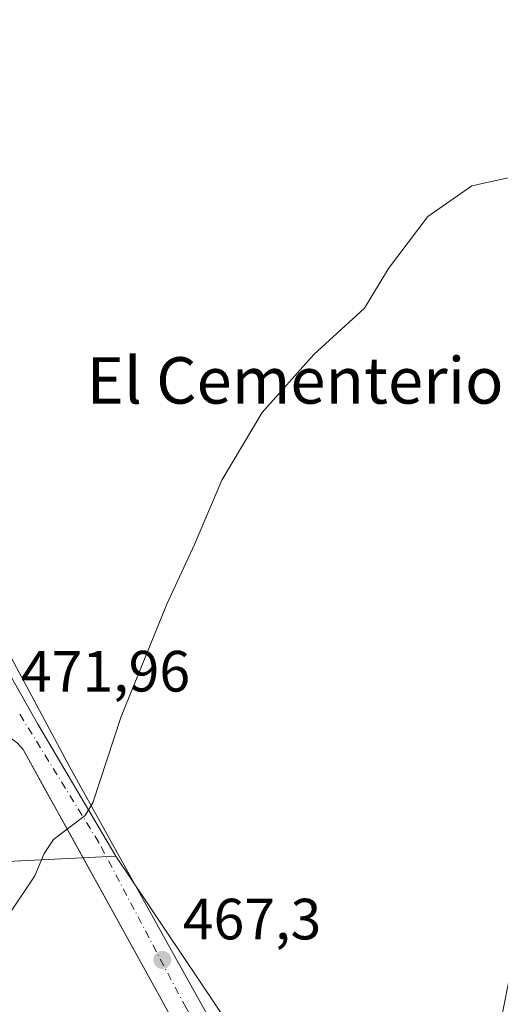
# Model space of a CAD drawing. Units: metres. Extents: x 566582 to 570044, y 4721798 to 4724159.
# Drawn here: x 569690 to 569773, y 4723028 to 4723198 of the extents above; entities that cross this region are included whole.
import ezdxf
from ezdxf.enums import TextEntityAlignment as Align

# ---------------------------------------------------------------- set-up
doc = ezdxf.new("R2010")
doc.units = ezdxf.units.M
doc.header["$MEASUREMENT"] = 0
doc.linetypes.add('DGN Style 4', pattern=[2.6384748266838614, 1.318413404963828, -0.6592067024819142, 0.001648016756204785, -0.6592067024819142])
for name, color, linetype, lineweight in [('Cultivos herbáceos CxS', 92, 'Continuous', 0), ('Cultivos leñosos CxS', 92, 'Continuous', 0), ('Curva de nivel normal', 30, 'Continuous', 0), ('Elemento construido', 1, 'Continuous', 0), ('Núcleo urbano CxS', 7, 'Continuous', 0), ('Punto de cota en terreno', 7, 'Continuous', 0), ('Rótulo de punto de cota en terreno', 7, 'Continuous', 0), ('Texto cartográfico', 7, 'Continuous', 0), ('Vía urbana Cxs', 4, 'Continuous', 0), ('Vía urbana eje', 4, 'DGN Style 4', 0)]:
    doc.layers.add(name, color=color, linetype=linetype, lineweight=lineweight)
doc.styles.add('Style-Arial', font='txt')

# ---------------------------------------------------------------- blocks, each defined once
blk = doc.blocks.new('5PATER')
at = {"layer": 'Cultivos leñosos CxS', "linetype": 'Continuous', "lineweight": 0}
h = blk.add_hatch(color=51, dxfattribs=at)
edge = h.paths.add_edge_path()
edge.add_ellipse((0, 0), major_axis=(-0.1095731443231308, -0.1110710700762829), ratio=0.9994222409660322, start_angle=0, end_angle=360)
blk = doc.blocks.new('*U26')
at = {"layer": 'Vía urbana Cxs', "color": 4, "linetype": 'Continuous', "lineweight": 0}
for points in [[(569689.8554999996, 4723086.176700001, 471.9841000000015), (569699.0630000001, 4723069.0316, 470.766300000003), (569715.1760999998, 4723039.900900001, 467.5703000000067), (569729.0668000003, 4723014.9771, 465.2688000000053)], [(569717.1709000003, 4723024.6304, 466.4599000000017), (569714.4401000004, 4723029.6501, 466.991599999994), (569698.2931000004, 4723058.898, 470.1576999999961), (569695.2281999998, 4723064.4497, 470.7646999999997), (569691.0100999996, 4723072.090100001, 471.5366999999969), (569690.0100999996, 4723073.130100001, 471.6546999999992)]]:
    blk.add_polyline3d(points, dxfattribs=at)

msp = doc.modelspace()

# ---------------------------------------------------------------- linework, layer by layer
at = {"layer": 'Cultivos herbáceos CxS', "color": 92, "linetype": 'Continuous', "lineweight": 0, "extrusion": (0.0411887579229198, -0.06139636573172757, 0.9972632413238257), "elevation": -266044.7202621188, "flags": 128}
msp.add_lwpolyline([(3104377.362789532, 3594977.534448788), (3104377.362789533, 3594915.747080723)], dxfattribs=at)
at = {"layer": 'Cultivos herbáceos CxS', "color": 92, "linetype": 'Continuous', "lineweight": 0}
for points in [[(569776.5339000003, 4723041.6195, 468.4915000000037), (569772.8958999999, 4723023.0987, 467.9882999999973), (569767.9348999998, 4723016.1533, 467.5498999999982), (569760.3282000005, 4723008.8773, 466.5887999999978), (569745.1146, 4723002.593400001, 465.0142999999953), (569741.2998000003, 4723002.484400001, 464.8031999999948), (569706.9715, 4723053.6545, 469.3712999999989), (569693.5324999997, 4723076.4571, 471.702099999995), (569681.2067, 4723098.2203, 472.9560999999958), (569680.9495000001, 4723098.6743, 472.9863999999943), (569677.6401000004, 4723104.7237, 473.4168000000063), (569659.6420999998, 4723137.753900001, 475.0887999999978), (569656.4351000004, 4723142.3169, 475.3405999999959), (569636.4949000003, 4723177.7141, 477.2673999999971), (569640.2242999999, 4723178.005700001, 477.1499999999942), (569643.3849, 4723227.724099999, 477.4668999999994), (569657.4495000001, 4723237.100099999, 478.4860000000045), (569721.9578999998, 4723373.0679, 478.8726000000024)], [(569677.6401000004, 4723104.7237, 473.4168000000063), (569680.9495000001, 4723098.6743, 472.9863999999943), (569681.2067, 4723098.2203, 472.9560999999958), (569693.5324999997, 4723076.4571, 471.702099999995), (569706.9715, 4723053.6545, 469.3712999999989)]]:
    msp.add_polyline3d(points, dxfattribs=at)
at = {"layer": 'Curva de nivel normal', "color": 30, "linetype": 'Continuous', "lineweight": 0, "elevation": 470, "flags": 128}
msp.add_lwpolyline([(569680.4600000001, 4723023.950099999), (569683.29, 4723031.9801), (569688.5999999996, 4723043.700099999), (569693.04, 4723050.300100001), (569694.6399999997, 4723054.170100001), (569696.25, 4723056.5601), (569699.0899999999, 4723058.7501), (569701.6799999997, 4723060.670100001), (569703.0300000003, 4723062.9001), (569707.9000000004, 4723077.7401), (569715.7800000003, 4723097.110099999), (569720.5300000003, 4723107.4001), (569725.2199999997, 4723118.4901), (569732.1900000004, 4723130.1601), (569741.0999999996, 4723140.1601), (569749.8200000003, 4723148.100099999), (569753.9199999999, 4723154.9801), (569760.7100000001, 4723163.9301), (569768.3099999996, 4723169.190099999), (569776.3799999999, 4723170.970100001)], dxfattribs=at)
at = {"layer": 'Elemento construido', "color": 1, "linetype": 'Continuous', "lineweight": 0}
msp.add_polyline3d([(569726.2301000003, 4723002.460100001, 464.710699999996), (569727.7500999998, 4723001.920100001, 464.6413999999932), (569728.2301000003, 4723002.5801, 464.6753999999929), (569728.4200999998, 4723003.380100001, 464.7143999999971), (569728.3501000004, 4723003.9301, 464.7437000000064), (569728.1601, 4723004.4301, 464.771900000007), (569714.4401000004, 4723029.6501, 466.991599999994), (569691.0100999996, 4723072.090100001, 471.5366999999969), (569690.0100999996, 4723073.130100001, 471.6546999999992), (569688.6601, 4723074.1801, 471.776199999993), (569684.6401000004, 4723075.9901, 472.0813999999955), (569683.2301000003, 4723076.1801, 472.1671999999963), (569665.6201, 4723074.710100001, 472.7348000000056), (569665.0301000001, 4723074.1801, 472.7237000000023), (569664.6901000004, 4723073.460100001, 472.7076999999991), (569664.6601, 4723072.850099999, 472.6946999999927), (569665.9600999998, 4723049.4301, 472.258600000001), (569667.8000999996, 4723049.4801, 472.2507999999943)], dxfattribs=at)
at = {"layer": 'Núcleo urbano CxS', "color": 7, "linetype": 'Continuous', "lineweight": 0, "extrusion": (0.0411887579229198, -0.06139636573172757, 0.9972632413238257), "elevation": -266044.7202621188, "flags": 128}
msp.add_lwpolyline([(3104377.362789532, 3594977.534448788), (3104377.362789533, 3594915.747080723)], dxfattribs=at)
at = {"layer": 'Núcleo urbano CxS', "color": 7, "linetype": 'Continuous', "lineweight": 0}
msp.add_polyline3d([(569706.9715, 4723053.6545, 469.3712999999989), (569668.3997, 4723051.796900001, 472.3295000000071), (569667.0765000005, 4723051.733300001, 472.334799999997), (569663.9753000002, 4723051.585700001, 472.3410000000004), (569663.7219000002, 4723051.569700001, 472.341499999995), (569590.8783, 4723046.3057, 473.1236000000063), (569529.4999000002, 4723041.6975, 474.2747999999993), (569461.0186999999, 4723038.587900001, 473.0910000000004), (569451.5859000003, 4723041.016899999, 472.7819000000018), (569447.5796999997, 4723045.510500001, 473.1719000000012), (569446.7033000002, 4723055.840500001, 473.0066999999981), (569445.9539000001, 4723064.647100001, 473.599000000002), (569453.6908999998, 4723087.449300001, 476.4689999999973), (569487.8929000003, 4723089.489499999, 475.9008999999933), (569524.0975000003, 4723092.3937, 475.5265000000073), (569592.0869000005, 4723097.8541, 474.985799999995), (569677.6401000004, 4723104.7237, 473.4168000000063), (569680.9495000001, 4723098.6743, 472.9863999999943), (569681.2067, 4723098.2203, 472.9560999999958), (569693.5324999997, 4723076.4571, 471.702099999995)], close=True, dxfattribs=at)
for points in [[(569677.6401000004, 4723104.7237, 473.4168000000063), (569680.9495000001, 4723098.6743, 472.9863999999943), (569681.2067, 4723098.2203, 472.9560999999958), (569693.5324999997, 4723076.4571, 471.702099999995), (569706.9715, 4723053.6545, 469.3712999999989)], [(569408.7496999997, 4723016.817500001, 467.9753000000055), (569404.9647000004, 4723036.920700001, 469.2780000000057), (569417.9698999999, 4723054.5459, 471.0703999999969), (569446.7033000002, 4723055.840500001, 473.0066999999981), (569447.5796999997, 4723045.510500001, 473.1719000000012), (569451.5859000003, 4723041.016899999, 472.7819000000018), (569461.0186999999, 4723038.587900001, 473.0910000000004), (569529.4999000002, 4723041.6975, 474.2747999999993), (569590.8783, 4723046.3057, 473.1236000000063), (569663.7219000002, 4723051.569700001, 472.341499999995), (569663.9753000002, 4723051.585700001, 472.3410000000004), (569667.0765000005, 4723051.733300001, 472.334799999997), (569668.3997, 4723051.796900001, 472.3295000000071), (569706.9715, 4723053.6545, 469.3712999999989), (569741.2998000003, 4723002.484400001, 464.8031999999948)], [(569446.7033000002, 4723055.840500001, 473.0066999999981), (569447.5796999997, 4723045.510500001, 473.1719000000012), (569451.5859000003, 4723041.016899999, 472.7819000000018), (569461.0186999999, 4723038.587900001, 473.0910000000004), (569529.4999000002, 4723041.6975, 474.2747999999993), (569590.8783, 4723046.3057, 473.1236000000063), (569663.7219000002, 4723051.569700001, 472.341499999995), (569663.9753000002, 4723051.585700001, 472.3410000000004), (569667.0765000005, 4723051.733300001, 472.334799999997), (569668.3997, 4723051.796900001, 472.3295000000071), (569706.9715, 4723053.6545, 469.3712999999989)]]:
    msp.add_polyline3d(points, dxfattribs=at)
at = {"layer": 'Vía urbana Cxs', "color": 4, "linetype": 'Continuous', "lineweight": 0}
for points in [[(569630.7100999998, 4723177.8301, 477.0633999999991), (569633.7372000003, 4723174.759299999, 476.8586000000069), (569644.7703999998, 4723160.074899999, 475.8555000000051), (569652.3903999999, 4723149.0418, 475.5152999999991), (569655.2478999998, 4723144.676100001, 475.3896999999997), (569658.3435000004, 4723144.9143, 475.1477000000014), (569678.5842000004, 4723107.052300001, 473.1913000000059), (569689.8554999996, 4723086.176700001, 471.9841000000015), (569699.0630000001, 4723069.0316, 470.766300000003), (569715.1760999998, 4723039.900900001, 467.5703000000067), (569729.0668000003, 4723014.9771, 465.2688000000053), (569735.6549000005, 4723003.705900001, 464.7072999999946), (569739.2268000003, 4722998.546499999, 464.5295000000042), (569741.6052999999, 4722993.136700001, 464.2786999999954)], [(569727.7500999998, 4723001.920100001, 464.6413999999932), (569728.2301000003, 4723002.5801, 464.6753999999929), (569728.4200999998, 4723003.380100001, 464.7143999999971), (569728.3501000004, 4723003.9301, 464.7437000000064), (569728.1601, 4723004.4301, 464.771900000007), (569719.1083000004, 4723021.0691, 466.0892000000022), (569717.1709000003, 4723024.6304, 466.4599000000017), (569714.4401000004, 4723029.6501, 466.991599999994), (569698.2931000004, 4723058.898, 470.1576999999961), (569695.2281999998, 4723064.4497, 470.7646999999997), (569691.0100999996, 4723072.090100001, 471.5366999999969), (569690.0100999996, 4723073.130100001, 471.6546999999992), (569688.6601, 4723074.1801, 471.776199999993), (569684.6401000004, 4723075.9901, 472.0813999999955), (569683.2301000003, 4723076.1801, 472.1671999999963), (569673.5230999999, 4723075.3698, 472.5629999999946), (569665.6201, 4723074.710100001, 472.7348000000056), (569665.0301000001, 4723074.1801, 472.7237000000023), (569664.6901000004, 4723073.460100001, 472.7076999999991), (569664.6601, 4723072.850099999, 472.6946999999927), (569665.7455000002, 4723053.296599999, 472.3904999999941), (569665.9600999998, 4723049.4301, 472.258600000001)]]:
    msp.add_polyline3d(points, dxfattribs=at)
at = {"layer": 'Vía urbana eje', "color": 4, "linetype": 'DGN Style 4', "lineweight": 0}
msp.add_polyline3d([(569741.3586999997, 4722991.657099999, 464.2265999999945), (569734.5264999997, 4723000.219699999, 464.5188999999955), (569719.0749000004, 4723027.524700001, 466.5448000000034), (569704.0500999996, 4723056.040100001, 469.5623999999953), (569690.0765000005, 4723078.7481, 471.8938000000053)], dxfattribs=at)

# ---------------------------------------------------------------- block references
at = {"layer": 'Punto de cota en terreno', "color": 7, "linetype": 'Continuous', "lineweight": 0, "xscale": 10, "yscale": 10, "zscale": 10}
msp.add_blockref('5PATER', (569714.9800000004, 4723035.810000001, 467.3000000000029), dxfattribs=at)
at = {"layer": 'Vía urbana Cxs', "color": 4, "linetype": 'Continuous', "lineweight": 0}
msp.add_blockref('*U26', (0, 0), dxfattribs=at)

# ---------------------------------------------------------------- texts
at = {"layer": 'Rótulo de punto de cota en terreno', "color": 7, "linetype": 'Continuous', "lineweight": 0, "style": 'Style-Arial'}
for s, p in [('471,96', (569690.6178000001, 4723082.057800001)), ('467,3', (569718.5077999998, 4723039.3378))]:
    msp.add_text(s, height=7.000000000000002, dxfattribs=at).set_placement(p)
at = {"layer": 'Texto cartográfico', "color": 7, "linetype": 'Continuous', "lineweight": 0, "style": 'Style-Arial'}
msp.add_text('El Cementerio', height=8, dxfattribs=at).set_placement((569737.8514402444, 4723135.670150001), align=Align.MIDDLE_CENTER)

doc.saveas('drawing.dxf')
